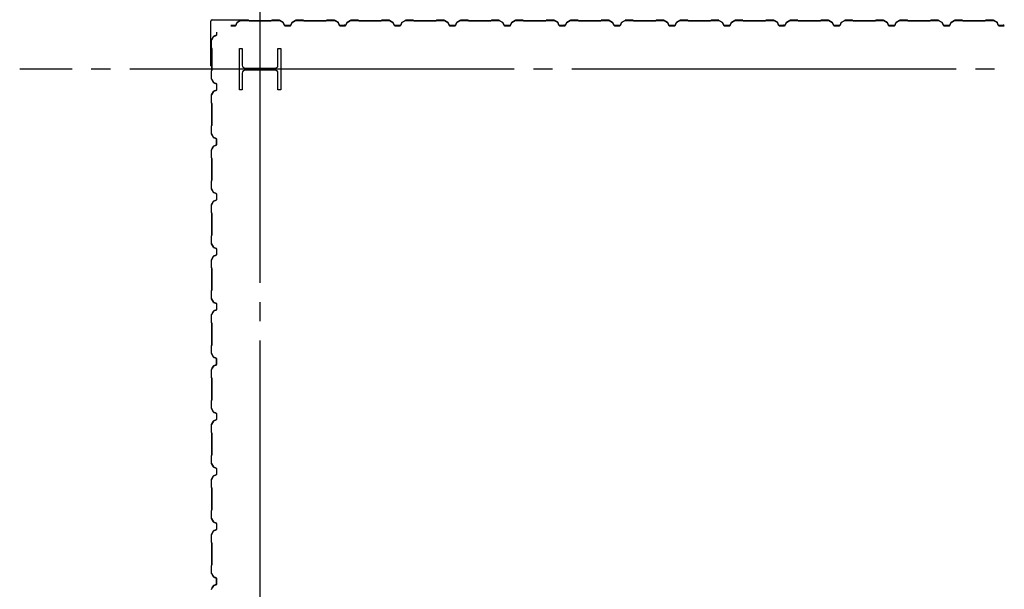
# Model space of a CAD drawing. Extents: x 2334 to 57578, y 901 to 40180.
# Drawn here: x 4936 to 8522, y 18731 to 20805 of the extents above; entities that cross this region are included whole.
import ezdxf

# ---------------------------------------------------------------- set-up
doc = ezdxf.new("R2010")
doc.units = 0
doc.header["$LTSCALE"] = 70
doc.header["$MEASUREMENT"] = 0
doc.linetypes.add('1PL-20', pattern=[23, 20, -1, 1, -1])
doc.layers.get('0').update_dxf_attribs({"linetype": 'CONTINUOUS'})
for name, color, linetype in [('CENTER', 6, '1PL-20'), ('COVER', 3, 'CONTINUOUS'), ('SIDING800', 3, 'CONTINUOUS')]:
    doc.layers.add(name, color=color, linetype=linetype)

msp = doc.modelspace()

# ---------------------------------------------------------------- linework, layer by layer
for p, q in [((5736.4, 20700.4), (5746.4, 20700.4)), ((5736.4, 20550.4), (5736.4, 20700.4)), ((5746.4, 20700.4), (5746.4, 20639.9)), ((5876.4, 20700.4), (5886.4, 20700.4)), ((5876.4, 20639.9), (5876.4, 20700.4)), ((5886.4, 20700.4), (5886.4, 20550.4)), ((5757.4, 20628.9), (5865.4, 20628.9)), ((5865.4, 20621.9), (5757.4, 20621.9)), ((5746.4, 20610.9), (5746.4, 20550.4)), ((5876.4, 20550.4), (5876.4, 20610.9)), ((5746.4, 20550.4), (5736.4, 20550.4)), ((5886.4, 20550.4), (5876.4, 20550.4))]:
    msp.add_line(p, q)
for centre, start, end in [((5757.4, 20639.9), 180, 270), ((5757.4, 20610.9), 90, 180), ((5865.4, 20639.9), 270, 0), ((5865.4, 20610.9), 0, 90)]:
    msp.add_arc(centre, 11, start, end)
at = {"layer": 'CENTER'}
for p, q in [((5811.4, 10187.4), (5811.4, 22200.4)), ((27666.4, 20625.4), (4935.7, 20625.4))]:
    msp.add_line(p, q, dxfattribs=at)
at = {"layer": 'COVER'}
for p, q in [((5631.4, 20638), (5631.4, 20799.8)), ((5632, 20638), (5632, 20799.8)), ((5637, 20804.8), (5768.8, 20804.8)), ((5761.4, 20804.2), (5761.4, 20804.8)), ((5768.8, 20804.2), (5761.4, 20804.2)), ((5632, 20645.4), (5632.6, 20645.4)), ((5632.6, 20645.4), (5632.6, 20638))]:
    msp.add_line(p, q, dxfattribs=at)
for centre, radius, start, end in [((5637, 20799.8), 5.6, 90, 180), ((5637, 20799.8), 5, 90, 180), ((5768.8, 20804.8), 0.6, 270.0001, 89.9999), ((5632, 20638), 0.6, 180.0001, 359.9999)]:
    msp.add_arc(centre, radius, start, end, dxfattribs=at)
at = {"layer": 'SIDING800'}
for p, q in [((5740.4, 20803.1), (5727.8, 20795.8)), ((5728, 20795.5), (5740.6, 20802.8)), ((5768.8, 20803.4), (5741.6, 20803.4)), ((5741.6, 20803), (5768.8, 20803)), ((5769.6, 20802.7), (5770.9, 20801.4)), ((5771.1, 20801.7), (5769.8, 20803)), ((5811.4, 20801.4), (5771.8, 20801.4)), ((5771.8, 20801), (5811.4, 20801)), ((5851, 20801.4), (5811.4, 20801.4)), ((5811.4, 20801), (5851, 20801)), ((5853, 20803), (5851.7, 20801.7)), ((5852, 20801.4), (5853.3, 20802.7)), ((5881.3, 20803.4), (5854, 20803.4)), ((5854, 20803), (5881.3, 20803)), ((5882.3, 20802.8), (5894.9, 20795.5)), ((5895.1, 20795.8), (5882.5, 20803.1)), ((5940.4, 20803.1), (5927.8, 20795.8)), ((5928, 20795.5), (5940.6, 20802.8)), ((5968.8, 20803.4), (5941.6, 20803.4)), ((5941.6, 20803), (5968.8, 20803)), ((5969.6, 20802.7), (5970.9, 20801.4)), ((5971.1, 20801.7), (5969.8, 20803)), ((6051, 20801.4), (5971.8, 20801.4)), ((5971.8, 20801), (6051, 20801)), ((6053, 20803), (6051.7, 20801.7)), ((6052, 20801.4), (6053.3, 20802.7)), ((6081.3, 20803.4), (6054, 20803.4)), ((6054, 20803), (6081.3, 20803)), ((6082.3, 20802.8), (6094.9, 20796)), ((6095.1, 20796.4), (6082.5, 20803.2)), ((6087.3, 20799.8), (6095.2, 20795.2)), ((6095.4, 20795.5), (6087.5, 20800.1)), ((6091.7, 20798.1), (6087.7, 20800.4)), ((6140.6, 20803.1), (6128, 20795.8)), ((6128.2, 20795.5), (6140.8, 20802.8)), ((6168.6, 20803.4), (6141.8, 20803.4)), ((6141.8, 20803), (6168.6, 20803)), ((6169.3, 20802.7), (6170.6, 20801.4)), ((6170.9, 20801.7), (6169.6, 20803)), ((6211.4, 20801.4), (6171.6, 20801.4)), ((6171.6, 20801), (6211.4, 20801)), ((6251, 20801.4), (6211.4, 20801.4)), ((6211.4, 20801), (6251, 20801)), ((6253, 20803), (6251.7, 20801.7)), ((6252, 20801.4), (6253.3, 20802.7)), ((6281.3, 20803.4), (6254, 20803.4)), ((6254, 20803), (6281.3, 20803)), ((6282.3, 20802.8), (6294.9, 20795.5)), ((6295.1, 20795.8), (6282.5, 20803.1)), ((6340.4, 20803.1), (6327.8, 20795.8)), ((6328, 20795.5), (6340.6, 20802.8)), ((6368.8, 20803.4), (6341.6, 20803.4)), ((6341.6, 20803), (6368.8, 20803)), ((6369.6, 20802.7), (6370.9, 20801.4)), ((6371.1, 20801.7), (6369.8, 20803)), ((6411.4, 20801.4), (6371.8, 20801.4)), ((6371.8, 20801), (6411.4, 20801)), ((6451, 20801.4), (6411.4, 20801.4)), ((6411.4, 20801), (6451, 20801)), ((6453, 20803), (6451.7, 20801.7)), ((6452, 20801.4), (6453.3, 20802.7)), ((6481.3, 20803.4), (6454, 20803.4)), ((6454, 20803), (6481.3, 20803)), ((6482.3, 20802.8), (6494.9, 20795.5)), ((6495.1, 20795.8), (6482.5, 20803.1)), ((6540.4, 20803.1), (6527.8, 20795.8)), ((6528, 20795.5), (6540.6, 20802.8)), ((6568.8, 20803.4), (6541.6, 20803.4)), ((6541.6, 20803), (6568.8, 20803)), ((6569.6, 20802.7), (6570.9, 20801.4)), ((6571.1, 20801.7), (6569.8, 20803)), ((6611.4, 20801.4), (6571.8, 20801.4)), ((6571.8, 20801), (6611.4, 20801)), ((6651, 20801.4), (6611.4, 20801.4)), ((6611.4, 20801), (6651, 20801)), ((6653, 20803), (6651.7, 20801.7)), ((6652, 20801.4), (6653.3, 20802.7)), ((6681.3, 20803.4), (6654, 20803.4)), ((6654, 20803), (6681.3, 20803)), ((6682.3, 20802.8), (6694.9, 20795.5)), ((6695.1, 20795.8), (6682.5, 20803.1)), ((6740.4, 20803.1), (6727.8, 20795.8)), ((6728, 20795.5), (6740.6, 20802.8)), ((6768.8, 20803.4), (6741.6, 20803.4)), ((6741.6, 20803), (6768.8, 20803)), ((6769.6, 20802.7), (6770.9, 20801.4)), ((6771.1, 20801.7), (6769.8, 20803)), ((6851, 20801.4), (6771.8, 20801.4)), ((6771.8, 20801), (6851, 20801)), ((6853, 20803), (6851.7, 20801.7)), ((6852, 20801.4), (6853.3, 20802.7)), ((6881.3, 20803.4), (6854, 20803.4)), ((6854, 20803), (6881.3, 20803)), ((6882.3, 20802.8), (6894.9, 20796)), ((6895.1, 20796.4), (6882.5, 20803.2)), ((6887.3, 20799.8), (6895.2, 20795.2)), ((6895.4, 20795.5), (6887.5, 20800.1)), ((6891.7, 20798.1), (6887.7, 20800.4)), ((6940.6, 20803.1), (6928, 20795.8)), ((6928.2, 20795.5), (6940.8, 20802.8)), ((6968.6, 20803.4), (6941.8, 20803.4)), ((6941.8, 20803), (6968.6, 20803)), ((6969.3, 20802.7), (6970.6, 20801.4)), ((6970.9, 20801.7), (6969.6, 20803)), ((7011.4, 20801.4), (6971.6, 20801.4)), ((6971.6, 20801), (7011.4, 20801)), ((7051, 20801.4), (7011.4, 20801.4)), ((7011.4, 20801), (7051, 20801)), ((7053, 20803), (7051.7, 20801.7)), ((7052, 20801.4), (7053.3, 20802.7)), ((7081.3, 20803.4), (7054, 20803.4)), ((7054, 20803), (7081.3, 20803)), ((7082.3, 20802.8), (7094.9, 20795.5)), ((7095.1, 20795.8), (7082.5, 20803.1)), ((7140.4, 20803.1), (7127.8, 20795.8)), ((7128, 20795.5), (7140.6, 20802.8)), ((7168.8, 20803.4), (7141.6, 20803.4)), ((7141.6, 20803), (7168.8, 20803)), ((7169.6, 20802.7), (7170.9, 20801.4)), ((7171.1, 20801.7), (7169.8, 20803)), ((7211.4, 20801.4), (7171.8, 20801.4)), ((7171.8, 20801), (7211.4, 20801)), ((7251, 20801.4), (7211.4, 20801.4)), ((7211.4, 20801), (7251, 20801)), ((7253, 20803), (7251.7, 20801.7)), ((7252, 20801.4), (7253.3, 20802.7)), ((7281.3, 20803.4), (7254, 20803.4)), ((7254, 20803), (7281.3, 20803)), ((7282.3, 20802.8), (7294.9, 20795.5)), ((7295.1, 20795.8), (7282.5, 20803.1)), ((7340.4, 20803.1), (7327.8, 20795.8)), ((7328, 20795.5), (7340.6, 20802.8)), ((7368.8, 20803.4), (7341.6, 20803.4)), ((7341.6, 20803), (7368.8, 20803)), ((7369.6, 20802.7), (7370.9, 20801.4)), ((7371.1, 20801.7), (7369.8, 20803)), ((7411.4, 20801.4), (7371.8, 20801.4)), ((7371.8, 20801), (7411.4, 20801)), ((7451, 20801.4), (7411.4, 20801.4)), ((7411.4, 20801), (7451, 20801)), ((7453, 20803), (7451.7, 20801.7)), ((7452, 20801.4), (7453.3, 20802.7)), ((7481.3, 20803.4), (7454, 20803.4)), ((7454, 20803), (7481.3, 20803)), ((7482.3, 20802.8), (7494.9, 20795.5)), ((7495.1, 20795.8), (7482.5, 20803.1)), ((7540.4, 20803.1), (7527.8, 20795.8)), ((7528, 20795.5), (7540.6, 20802.8)), ((7568.8, 20803.4), (7541.6, 20803.4)), ((7541.6, 20803), (7568.8, 20803)), ((7569.6, 20802.7), (7570.9, 20801.4)), ((7571.1, 20801.7), (7569.8, 20803)), ((7651, 20801.4), (7571.8, 20801.4)), ((7571.8, 20801), (7651, 20801)), ((7653, 20803), (7651.7, 20801.7)), ((7652, 20801.4), (7653.3, 20802.7)), ((7681.3, 20803.4), (7654, 20803.4)), ((7654, 20803), (7681.3, 20803)), ((7682.3, 20802.8), (7694.9, 20796)), ((7695.1, 20796.4), (7682.5, 20803.2)), ((7687.3, 20799.8), (7695.2, 20795.2)), ((7695.4, 20795.5), (7687.5, 20800.1)), ((7691.7, 20798.1), (7687.7, 20800.4)), ((7740.6, 20803.1), (7728, 20795.8)), ((7728.2, 20795.5), (7740.8, 20802.8)), ((7768.6, 20803.4), (7741.8, 20803.4)), ((7741.8, 20803), (7768.6, 20803)), ((7769.3, 20802.7), (7770.6, 20801.4)), ((7770.9, 20801.7), (7769.6, 20803)), ((7811.4, 20801.4), (7771.6, 20801.4)), ((7771.6, 20801), (7811.4, 20801)), ((7851, 20801.4), (7811.4, 20801.4)), ((7811.4, 20801), (7851, 20801)), ((7853, 20803), (7851.7, 20801.7)), ((7852, 20801.4), (7853.3, 20802.7)), ((7881.3, 20803.4), (7854, 20803.4)), ((7854, 20803), (7881.3, 20803)), ((7882.3, 20802.8), (7894.9, 20795.5)), ((7895.1, 20795.8), (7882.5, 20803.1)), ((7940.4, 20803.1), (7927.8, 20795.8)), ((7928, 20795.5), (7940.6, 20802.8)), ((7968.8, 20803.4), (7941.6, 20803.4)), ((7941.6, 20803), (7968.8, 20803)), ((7969.6, 20802.7), (7970.9, 20801.4)), ((7971.1, 20801.7), (7969.8, 20803)), ((8011.4, 20801.4), (7971.8, 20801.4)), ((7971.8, 20801), (8011.4, 20801)), ((8051, 20801.4), (8011.4, 20801.4)), ((8011.4, 20801), (8051, 20801)), ((8053, 20803), (8051.7, 20801.7)), ((8052, 20801.4), (8053.3, 20802.7)), ((8081.3, 20803.4), (8054, 20803.4)), ((8054, 20803), (8081.3, 20803)), ((8082.3, 20802.8), (8094.9, 20795.5)), ((8095.1, 20795.8), (8082.5, 20803.1)), ((8140.4, 20803.1), (8127.8, 20795.8)), ((8128, 20795.5), (8140.6, 20802.8)), ((8168.8, 20803.4), (8141.6, 20803.4)), ((8141.6, 20803), (8168.8, 20803)), ((8169.6, 20802.7), (8170.9, 20801.4)), ((8171.1, 20801.7), (8169.8, 20803)), ((8211.4, 20801.4), (8171.8, 20801.4)), ((8171.8, 20801), (8211.4, 20801)), ((8251, 20801.4), (8211.4, 20801.4)), ((8211.4, 20801), (8251, 20801)), ((8253, 20803), (8251.7, 20801.7)), ((8252, 20801.4), (8253.3, 20802.7)), ((8281.3, 20803.4), (8254, 20803.4)), ((8254, 20803), (8281.3, 20803)), ((8282.3, 20802.8), (8294.9, 20795.5)), ((8295.1, 20795.8), (8282.5, 20803.1)), ((8340.4, 20803.1), (8327.8, 20795.8)), ((8328, 20795.5), (8340.6, 20802.8)), ((8368.8, 20803.4), (8341.6, 20803.4)), ((8341.6, 20803), (8368.8, 20803)), ((8369.6, 20802.7), (8370.9, 20801.4)), ((8371.1, 20801.7), (8369.8, 20803)), ((8451, 20801.4), (8371.8, 20801.4)), ((8371.8, 20801), (8451, 20801)), ((8453, 20803), (8451.7, 20801.7)), ((8452, 20801.4), (8453.3, 20802.7)), ((8481.3, 20803.4), (8454, 20803.4)), ((8454, 20803), (8481.3, 20803)), ((8482.3, 20802.8), (8494.9, 20796)), ((8495.1, 20796.4), (8482.5, 20803.2)), ((8487.3, 20799.8), (8495.2, 20795.2)), ((8495.4, 20795.5), (8487.5, 20800.1)), ((8491.7, 20798.1), (8487.7, 20800.4)), ((5711.4, 20783.8), (5704.2, 20783.8)), ((5704.2, 20783.4), (5711.4, 20783.4)), ((5721.4, 20783.8), (5711.4, 20783.8)), ((5711.4, 20783.4), (5721.4, 20783.4)), ((5726.7, 20794.6), (5723.3, 20785.2)), ((5723.7, 20785), (5727.1, 20794.4)), ((5895.8, 20794.4), (5899.2, 20785)), ((5899.6, 20785.2), (5896.1, 20794.6)), ((5921.4, 20783.8), (5901.5, 20783.8)), ((5901.5, 20783.4), (5921.4, 20783.4)), ((5926.7, 20794.6), (5923.3, 20785.2)), ((5923.7, 20785), (5927.1, 20794.4)), ((6091.5, 20797.8), (6091.7, 20798.1)), ((6095.9, 20794.9), (6099.1, 20785.6)), ((6096.1, 20794.1), (6099.4, 20785)), ((6099.5, 20785.7), (6096.2, 20795)), ((6099.8, 20785.2), (6096.5, 20794.3)), ((6117, 20784.3), (6101.4, 20784.3)), ((6101.4, 20783.9), (6117.3, 20783.9)), ((6121.6, 20783.8), (6101.7, 20783.8)), ((6101.7, 20783.4), (6121.6, 20783.4)), ((6120.5, 20783.9), (6120.9, 20783.9)), ((6126.9, 20794.6), (6123.5, 20785.2)), ((6123.9, 20785), (6127.3, 20794.4)), ((6295.8, 20794.4), (6299.2, 20785)), ((6299.6, 20785.2), (6296.1, 20794.6)), ((6311.4, 20783.8), (6301.5, 20783.8)), ((6301.5, 20783.4), (6311.4, 20783.4)), ((6321.4, 20783.8), (6311.4, 20783.8)), ((6311.4, 20783.4), (6321.4, 20783.4)), ((6326.7, 20794.6), (6323.3, 20785.2)), ((6323.7, 20785), (6327.1, 20794.4)), ((6495.8, 20794.4), (6499.2, 20785)), ((6499.6, 20785.2), (6496.1, 20794.6)), ((6511.4, 20783.8), (6501.5, 20783.8)), ((6501.5, 20783.4), (6511.4, 20783.4)), ((6521.4, 20783.8), (6511.4, 20783.8)), ((6511.4, 20783.4), (6521.4, 20783.4)), ((6526.7, 20794.6), (6523.3, 20785.2)), ((6523.7, 20785), (6527.1, 20794.4)), ((6695.8, 20794.4), (6699.2, 20785)), ((6699.6, 20785.2), (6696.1, 20794.6)), ((6721.4, 20783.8), (6701.5, 20783.8)), ((6701.5, 20783.4), (6721.4, 20783.4)), ((6726.7, 20794.6), (6723.3, 20785.2)), ((6723.7, 20785), (6727.1, 20794.4)), ((6891.5, 20797.8), (6891.7, 20798.1)), ((6895.9, 20794.9), (6899.1, 20785.6)), ((6896.1, 20794.1), (6899.4, 20785)), ((6899.5, 20785.7), (6896.2, 20795)), ((6899.8, 20785.2), (6896.5, 20794.3)), ((6917, 20784.3), (6901.4, 20784.3)), ((6901.4, 20783.9), (6917.3, 20783.9)), ((6921.6, 20783.8), (6901.7, 20783.8)), ((6901.7, 20783.4), (6921.6, 20783.4)), ((6920.5, 20783.9), (6920.9, 20783.9)), ((6926.9, 20794.6), (6923.5, 20785.2)), ((6923.9, 20785), (6927.3, 20794.4)), ((7095.8, 20794.4), (7099.2, 20785)), ((7099.6, 20785.2), (7096.1, 20794.6)), ((7111.4, 20783.8), (7101.5, 20783.8)), ((7101.5, 20783.4), (7111.4, 20783.4)), ((7121.4, 20783.8), (7111.4, 20783.8)), ((7111.4, 20783.4), (7121.4, 20783.4)), ((7126.7, 20794.6), (7123.3, 20785.2)), ((7123.7, 20785), (7127.1, 20794.4)), ((7295.8, 20794.4), (7299.2, 20785)), ((7299.6, 20785.2), (7296.1, 20794.6)), ((7311.4, 20783.8), (7301.5, 20783.8)), ((7301.5, 20783.4), (7311.4, 20783.4)), ((7321.4, 20783.8), (7311.4, 20783.8)), ((7311.4, 20783.4), (7321.4, 20783.4)), ((7326.7, 20794.6), (7323.3, 20785.2)), ((7323.7, 20785), (7327.1, 20794.4)), ((7495.8, 20794.4), (7499.2, 20785)), ((7499.6, 20785.2), (7496.1, 20794.6)), ((7521.4, 20783.8), (7501.5, 20783.8)), ((7501.5, 20783.4), (7521.4, 20783.4)), ((7526.7, 20794.6), (7523.3, 20785.2)), ((7523.7, 20785), (7527.1, 20794.4)), ((7691.5, 20797.8), (7691.7, 20798.1)), ((7695.9, 20794.9), (7699.1, 20785.6)), ((7696.1, 20794.1), (7699.4, 20785)), ((7699.5, 20785.7), (7696.2, 20795)), ((7699.8, 20785.2), (7696.5, 20794.3)), ((7717, 20784.3), (7701.4, 20784.3)), ((7701.4, 20783.9), (7717.3, 20783.9)), ((7721.6, 20783.8), (7701.7, 20783.8)), ((7701.7, 20783.4), (7721.6, 20783.4)), ((7720.5, 20783.9), (7720.9, 20783.9)), ((7726.9, 20794.6), (7723.5, 20785.2)), ((7723.9, 20785), (7727.3, 20794.4)), ((7895.8, 20794.4), (7899.2, 20785)), ((7899.6, 20785.2), (7896.1, 20794.6)), ((7911.4, 20783.8), (7901.5, 20783.8)), ((7901.5, 20783.4), (7911.4, 20783.4)), ((7921.4, 20783.8), (7911.4, 20783.8)), ((7911.4, 20783.4), (7921.4, 20783.4)), ((7926.7, 20794.6), (7923.3, 20785.2)), ((7923.7, 20785), (7927.1, 20794.4)), ((8095.8, 20794.4), (8099.2, 20785)), ((8099.6, 20785.2), (8096.1, 20794.6)), ((8111.4, 20783.8), (8101.5, 20783.8)), ((8101.5, 20783.4), (8111.4, 20783.4)), ((8121.4, 20783.8), (8111.4, 20783.8)), ((8111.4, 20783.4), (8121.4, 20783.4)), ((8126.7, 20794.6), (8123.3, 20785.2)), ((8123.7, 20785), (8127.1, 20794.4)), ((8295.8, 20794.4), (8299.2, 20785)), ((8299.6, 20785.2), (8296.1, 20794.6)), ((8321.4, 20783.8), (8301.5, 20783.8)), ((8301.5, 20783.4), (8321.4, 20783.4)), ((8326.7, 20794.6), (8323.3, 20785.2)), ((8323.7, 20785), (8327.1, 20794.4)), ((8491.5, 20797.8), (8491.7, 20798.1)), ((8495.9, 20794.9), (8499.1, 20785.6)), ((8496.1, 20794.1), (8499.4, 20785)), ((8499.5, 20785.7), (8496.2, 20795)), ((8499.8, 20785.2), (8496.5, 20794.3)), ((8517, 20784.3), (8501.4, 20784.3)), ((8501.4, 20783.9), (8517.3, 20783.9)), ((8521.6, 20783.8), (8501.7, 20783.8)), ((8501.7, 20783.4), (8521.6, 20783.4)), ((8520.5, 20783.9), (8520.9, 20783.9)), ((5633.4, 20730.3), (5633.4, 20703)), ((5641, 20744.1), (5633.7, 20731.5)), ((5633.8, 20703), (5633.8, 20730.3)), ((5634.1, 20731.3), (5641.4, 20743.9)), ((5651.7, 20748.6), (5642.3, 20745.2)), ((5642.4, 20744.8), (5651.8, 20748.2)), ((5653, 20760.6), (5653, 20760.4)), ((5653, 20760.4), (5653, 20750.5)), ((5653.4, 20760.4), (5653.4, 20760.6)), ((5653.4, 20750.5), (5653.4, 20760.4)), ((5633.8, 20702), (5635.1, 20700.7)), ((5635.4, 20701), (5634.1, 20702.3)), ((5635.4, 20700), (5635.4, 20660.4)), ((5635.8, 20660.4), (5635.8, 20700)), ((5635.4, 20660.4), (5635.4, 20620.9)), ((5635.8, 20620.9), (5635.8, 20660.4)), ((5635.1, 20620.1), (5633.8, 20618.8)), ((5634.1, 20618.6), (5635.4, 20619.9)), ((5633.4, 20617.9), (5633.4, 20590.6)), ((5633.7, 20589.4), (5641, 20576.8)), ((5633.8, 20590.6), (5633.8, 20617.9)), ((5641.4, 20577), (5634.1, 20589.6)), ((5642.3, 20575.7), (5651.7, 20572.3)), ((5651.7, 20548.6), (5642.3, 20545.2)), ((5651.8, 20572.7), (5642.4, 20576.1)), ((5642.4, 20544.8), (5651.8, 20548.2)), ((5653, 20570.4), (5653, 20560.4)), ((5653, 20560.4), (5653, 20550.5)), ((5653.4, 20560.4), (5653.4, 20570.4)), ((5653.4, 20550.5), (5653.4, 20560.4)), ((5633.4, 20530.3), (5633.4, 20503)), ((5641, 20544.1), (5633.7, 20531.5)), ((5633.8, 20503), (5633.8, 20530.3)), ((5634.1, 20531.3), (5641.4, 20543.9)), ((5633.8, 20502), (5635.1, 20500.7)), ((5635.4, 20501), (5634.1, 20502.3)), ((5635.4, 20500), (5635.4, 20460.4)), ((5635.8, 20460.4), (5635.8, 20500)), ((5635.4, 20460.4), (5635.4, 20420.6)), ((5635.8, 20420.6), (5635.8, 20460.4)), ((5633.4, 20417.6), (5633.4, 20390.8)), ((5635.1, 20419.9), (5633.8, 20418.6)), ((5633.8, 20390.8), (5633.8, 20417.6)), ((5634.1, 20418.4), (5635.4, 20419.7)), ((5633.7, 20389.6), (5641, 20377)), ((5641.4, 20377.2), (5634.1, 20389.8)), ((5642.3, 20375.9), (5651.7, 20372.5)), ((5651.8, 20372.9), (5642.4, 20376.3)), ((5652.9, 20369.5), (5652.9, 20369.9)), ((5653, 20370.6), (5653, 20350.7)), ((5653.4, 20350.7), (5653.4, 20370.6)), ((5640.5, 20344.1), (5633.7, 20331.5)), ((5634.1, 20331.3), (5640.8, 20343.9)), ((5638.7, 20340.7), (5636.4, 20336.7)), ((5641.3, 20344.4), (5636.8, 20336.5)), ((5637.1, 20336.3), (5641.7, 20344.2)), ((5639.1, 20340.5), (5638.7, 20340.7)), ((5651.2, 20348.5), (5641.8, 20345.2)), ((5641.9, 20344.9), (5651.3, 20348.1)), ((5651.7, 20348.8), (5642.6, 20345.5)), ((5642.7, 20345.1), (5651.8, 20348.4)), ((5652.5, 20366), (5652.5, 20350.4)), ((5652.9, 20350.4), (5652.9, 20366.3)), ((5633.4, 20330.3), (5633.4, 20303)), ((5633.8, 20303), (5633.8, 20330.3)), ((5633.8, 20302), (5635.1, 20300.7)), ((5635.4, 20301), (5634.1, 20302.3)), ((5635.4, 20300), (5635.4, 20220.9)), ((5635.8, 20220.9), (5635.8, 20300)), ((5633.4, 20217.9), (5633.4, 20190.6)), ((5633.7, 20189.4), (5641, 20176.8)), ((5635.1, 20220.1), (5633.8, 20218.8)), ((5633.8, 20190.6), (5633.8, 20217.9)), ((5634.1, 20218.6), (5635.4, 20219.9)), ((5641.4, 20177), (5634.1, 20189.6)), ((5642.3, 20175.7), (5651.7, 20172.3)), ((5651.8, 20172.7), (5642.4, 20176.1)), ((5653, 20170.4), (5653, 20150.5)), ((5653.4, 20150.5), (5653.4, 20170.4)), ((5633.4, 20130.3), (5633.4, 20103)), ((5641, 20144.1), (5633.7, 20131.5)), ((5633.8, 20103), (5633.8, 20130.3)), ((5634.1, 20131.3), (5641.4, 20143.9)), ((5651.7, 20148.6), (5642.3, 20145.2)), ((5642.4, 20144.8), (5651.8, 20148.2)), ((5633.8, 20102), (5635.1, 20100.7)), ((5635.4, 20101), (5634.1, 20102.3)), ((5635.4, 20100), (5635.4, 20060.4)), ((5635.8, 20060.4), (5635.8, 20100)), ((5635.4, 20060.4), (5635.4, 20020.9)), ((5635.8, 20020.9), (5635.8, 20060.4)), ((5633.4, 20017.9), (5633.4, 19990.6)), ((5635.1, 20020.1), (5633.8, 20018.8)), ((5633.8, 19990.6), (5633.8, 20017.9)), ((5634.1, 20018.6), (5635.4, 20019.9)), ((5633.7, 19989.4), (5641, 19976.8)), ((5641.4, 19977), (5634.1, 19989.6)), ((5642.3, 19975.7), (5651.7, 19972.3)), ((5651.8, 19972.7), (5642.4, 19976.1)), ((5641, 19944.1), (5633.7, 19931.5)), ((5634.1, 19931.3), (5641.4, 19943.9)), ((5651.7, 19948.6), (5642.3, 19945.2)), ((5642.4, 19944.8), (5651.8, 19948.2)), ((5653, 19970.4), (5653, 19960.4)), ((5653, 19960.4), (5653, 19950.5)), ((5653.4, 19960.4), (5653.4, 19970.4)), ((5653.4, 19950.5), (5653.4, 19960.4)), ((5633.4, 19930.3), (5633.4, 19903)), ((5633.8, 19903), (5633.8, 19930.3)), ((5633.8, 19902), (5635.1, 19900.7)), ((5635.4, 19901), (5634.1, 19902.3)), ((5635.4, 19900), (5635.4, 19860.4)), ((5635.8, 19860.4), (5635.8, 19900)), ((5635.4, 19860.4), (5635.4, 19820.9)), ((5635.8, 19820.9), (5635.8, 19860.4)), ((5633.4, 19817.9), (5633.4, 19790.6)), ((5635.1, 19820.1), (5633.8, 19818.8)), ((5633.8, 19790.6), (5633.8, 19817.9)), ((5634.1, 19818.6), (5635.4, 19819.9)), ((5633.7, 19789.4), (5641, 19776.8)), ((5641.4, 19777), (5634.1, 19789.6)), ((5642.3, 19775.7), (5651.7, 19772.3)), ((5651.8, 19772.7), (5642.4, 19776.1)), ((5653, 19770.4), (5653, 19760.4)), ((5653, 19760.4), (5653, 19750.5)), ((5653.4, 19760.4), (5653.4, 19770.4)), ((5653.4, 19750.5), (5653.4, 19760.4)), ((5633.4, 19730.3), (5633.4, 19703)), ((5641, 19744.1), (5633.7, 19731.5)), ((5633.8, 19703), (5633.8, 19730.3)), ((5634.1, 19731.3), (5641.4, 19743.9)), ((5651.7, 19748.6), (5642.3, 19745.2)), ((5642.4, 19744.8), (5651.8, 19748.2)), ((5633.8, 19702), (5635.1, 19700.7)), ((5635.4, 19701), (5634.1, 19702.3)), ((5635.4, 19700), (5635.4, 19660.4)), ((5635.8, 19660.4), (5635.8, 19700)), ((5635.4, 19660.4), (5635.4, 19620.6)), ((5635.8, 19620.6), (5635.8, 19660.4)), ((5633.4, 19617.6), (5633.4, 19590.8)), ((5635.1, 19619.9), (5633.8, 19618.6)), ((5633.8, 19590.8), (5633.8, 19617.6)), ((5634.1, 19618.4), (5635.4, 19619.7)), ((5633.7, 19589.6), (5641, 19577)), ((5641.4, 19577.2), (5634.1, 19589.8)), ((5640.5, 19544.1), (5633.7, 19531.5)), ((5634.1, 19531.3), (5640.8, 19543.9)), ((5641.3, 19544.4), (5636.8, 19536.5)), ((5637.1, 19536.3), (5641.7, 19544.2)), ((5651.2, 19548.5), (5641.8, 19545.2)), ((5641.9, 19544.9), (5651.3, 19548.1)), ((5642.3, 19575.9), (5651.7, 19572.5)), ((5651.8, 19572.9), (5642.4, 19576.3)), ((5651.7, 19548.8), (5642.6, 19545.5)), ((5642.7, 19545.1), (5651.8, 19548.4)), ((5652.5, 19566), (5652.5, 19550.4)), ((5652.9, 19569.5), (5652.9, 19569.9)), ((5652.9, 19550.4), (5652.9, 19566.3)), ((5653, 19570.6), (5653, 19550.7)), ((5653.4, 19550.7), (5653.4, 19570.6)), ((5633.4, 19530.3), (5633.4, 19503)), ((5633.8, 19503), (5633.8, 19530.3)), ((5638.7, 19540.7), (5636.4, 19536.7)), ((5639.1, 19540.5), (5638.7, 19540.7)), ((5633.8, 19502), (5635.1, 19500.7)), ((5635.4, 19501), (5634.1, 19502.3)), ((5635.4, 19500), (5635.4, 19420.9)), ((5635.8, 19420.9), (5635.8, 19500)), ((5633.4, 19417.9), (5633.4, 19390.6)), ((5635.1, 19420.1), (5633.8, 19418.8)), ((5633.8, 19390.6), (5633.8, 19417.9)), ((5634.1, 19418.6), (5635.4, 19419.9)), ((5633.7, 19389.4), (5641, 19376.8)), ((5641.4, 19377), (5634.1, 19389.6)), ((5642.3, 19375.7), (5651.7, 19372.3)), ((5651.8, 19372.7), (5642.4, 19376.1)), ((5653, 19370.4), (5653, 19350.5)), ((5653.4, 19350.5), (5653.4, 19370.4)), ((5633.4, 19330.3), (5633.4, 19303)), ((5641, 19344.1), (5633.7, 19331.5)), ((5633.8, 19303), (5633.8, 19330.3)), ((5634.1, 19331.3), (5641.4, 19343.9)), ((5651.7, 19348.6), (5642.3, 19345.2)), ((5642.4, 19344.8), (5651.8, 19348.2)), ((5633.8, 19302), (5635.1, 19300.7)), ((5635.4, 19301), (5634.1, 19302.3)), ((5635.4, 19300), (5635.4, 19260.4)), ((5635.8, 19260.4), (5635.8, 19300)), ((5635.4, 19260.4), (5635.4, 19220.9)), ((5635.8, 19220.9), (5635.8, 19260.4)), ((5633.4, 19217.9), (5633.4, 19190.6)), ((5633.7, 19189.4), (5641, 19176.8)), ((5635.1, 19220.1), (5633.8, 19218.8)), ((5633.8, 19190.6), (5633.8, 19217.9)), ((5634.1, 19218.6), (5635.4, 19219.9)), ((5641.4, 19177), (5634.1, 19189.6)), ((5642.3, 19175.7), (5651.7, 19172.3)), ((5651.8, 19172.7), (5642.4, 19176.1)), ((5653, 19170.4), (5653, 19160.4)), ((5653, 19160.4), (5653, 19150.5)), ((5653.4, 19160.4), (5653.4, 19170.4)), ((5653.4, 19150.5), (5653.4, 19160.4)), ((5633.4, 19130.3), (5633.4, 19103)), ((5641, 19144.1), (5633.7, 19131.5)), ((5633.8, 19103), (5633.8, 19130.3)), ((5634.1, 19131.3), (5641.4, 19143.9)), ((5651.7, 19148.6), (5642.3, 19145.2)), ((5642.4, 19144.8), (5651.8, 19148.2)), ((5633.8, 19102), (5635.1, 19100.7)), ((5635.4, 19101), (5634.1, 19102.3)), ((5635.4, 19100), (5635.4, 19060.4)), ((5635.8, 19060.4), (5635.8, 19100)), ((5635.4, 19060.4), (5635.4, 19020.9)), ((5635.8, 19020.9), (5635.8, 19060.4)), ((5633.4, 19017.9), (5633.4, 18990.6)), ((5635.1, 19020.1), (5633.8, 19018.8)), ((5633.8, 18990.6), (5633.8, 19017.9)), ((5634.1, 19018.6), (5635.4, 19019.9)), ((5633.7, 18989.4), (5641, 18976.8)), ((5641.4, 18977), (5634.1, 18989.6)), ((5642.3, 18975.7), (5651.7, 18972.3)), ((5651.8, 18972.7), (5642.4, 18976.1)), ((5653, 18970.4), (5653, 18960.4)), ((5653.4, 18960.4), (5653.4, 18970.4)), ((5641, 18944.1), (5633.7, 18931.5)), ((5634.1, 18931.3), (5641.4, 18943.9)), ((5651.7, 18948.6), (5642.3, 18945.2)), ((5642.4, 18944.8), (5651.8, 18948.2)), ((5653, 18960.4), (5653, 18950.5)), ((5653.4, 18950.5), (5653.4, 18960.4)), ((5633.4, 18930.3), (5633.4, 18903)), ((5633.8, 18903), (5633.8, 18930.3)), ((5633.8, 18902), (5635.1, 18900.7)), ((5635.4, 18901), (5634.1, 18902.3)), ((5635.4, 18900), (5635.4, 18860.4)), ((5635.8, 18860.4), (5635.8, 18900)), ((5635.4, 18860.4), (5635.4, 18820.6)), ((5635.8, 18820.6), (5635.8, 18860.4)), ((5633.4, 18817.6), (5633.4, 18790.8)), ((5635.1, 18819.9), (5633.8, 18818.6)), ((5633.8, 18790.8), (5633.8, 18817.6)), ((5634.1, 18818.4), (5635.4, 18819.7)), ((5633.7, 18789.6), (5641, 18777)), ((5641.4, 18777.2), (5634.1, 18789.8)), ((5642.3, 18775.9), (5651.7, 18772.5)), ((5651.8, 18772.9), (5642.4, 18776.3)), ((5652.5, 18766), (5652.5, 18750.4)), ((5652.9, 18769.5), (5652.9, 18769.9)), ((5652.9, 18750.4), (5652.9, 18766.3)), ((5653, 18770.6), (5653, 18750.7)), ((5653.4, 18750.7), (5653.4, 18770.6)), ((5640.5, 18744.1), (5633.7, 18731.5)), ((5634.1, 18731.3), (5640.8, 18743.9)), ((5638.7, 18740.7), (5636.4, 18736.7)), ((5641.3, 18744.4), (5636.8, 18736.5)), ((5637.1, 18736.3), (5641.7, 18744.2)), ((5639.1, 18740.5), (5638.7, 18740.7)), ((5651.2, 18748.5), (5641.8, 18745.2)), ((5641.9, 18744.9), (5651.3, 18748.1)), ((5651.7, 18748.8), (5642.6, 18745.5)), ((5642.7, 18745.1), (5651.8, 18748.4))]:
    msp.add_line(p, q, dxfattribs=at)
for centre, radius, start, end in [((5741.6, 20801), 2.4, 90, 120), ((5741.6, 20801), 2, 90, 120), ((5768.8, 20802), 1.4, 45, 90), ((5768.8, 20802), 1, 45, 90), ((5771.8, 20802.4), 1.4, 225, 270), ((5771.8, 20802.4), 1, 225, 270), ((5851, 20802.4), 1, 270, 315), ((5851, 20802.4), 1.4, 270, 315), ((5854, 20802), 1.4, 90, 135), ((5854, 20802), 1, 90, 135), ((5881.3, 20801), 2.4, 60, 90), ((5881.3, 20801), 2, 60, 90), ((5941.6, 20801), 2.4, 90, 120), ((5941.6, 20801), 2, 90, 120), ((5968.8, 20802), 1.4, 45, 90), ((5968.8, 20802), 1, 45, 90), ((5971.8, 20802.4), 1.4, 225, 270), ((5971.8, 20802.4), 1, 225, 270), ((6051, 20802.4), 1, 270, 315), ((6051, 20802.4), 1.4, 270, 315), ((6054, 20802), 1.4, 90, 135), ((6054, 20802), 1, 90, 135), ((6081.3, 20801), 2.4, 61.8214, 90), ((6081.3, 20801), 2, 61.8214, 90), ((6087.5, 20800.1), 0.4, 60, 240), ((6141.8, 20801), 2.4, 90, 120), ((6141.8, 20801), 2, 90, 120), ((6168.6, 20802), 1.4, 45, 90), ((6168.6, 20802), 1, 45, 90), ((6171.6, 20802.4), 1.4, 225, 270), ((6171.6, 20802.4), 1, 225, 270), ((6251, 20802.4), 1, 270, 315), ((6251, 20802.4), 1.4, 270, 315), ((6254, 20802), 1.4, 90, 135), ((6254, 20802), 1, 90, 135), ((6281.3, 20801), 2.4, 60, 90), ((6281.3, 20801), 2, 60, 90), ((6341.6, 20801), 2.4, 90, 120), ((6341.6, 20801), 2, 90, 120), ((6368.8, 20802), 1.4, 45, 90), ((6368.8, 20802), 1, 45, 90), ((6371.8, 20802.4), 1.4, 225, 270), ((6371.8, 20802.4), 1, 225, 270), ((6451, 20802.4), 1, 270, 315), ((6451, 20802.4), 1.4, 270, 315), ((6454, 20802), 1.4, 90, 135), ((6454, 20802), 1, 90, 135), ((6481.3, 20801), 2.4, 60, 90), ((6481.3, 20801), 2, 60, 90), ((6541.6, 20801), 2.4, 90, 120), ((6541.6, 20801), 2, 90, 120), ((6568.8, 20802), 1.4, 45, 90), ((6568.8, 20802), 1, 45, 90), ((6571.8, 20802.4), 1.4, 225, 270), ((6571.8, 20802.4), 1, 225, 270), ((6651, 20802.4), 1, 270, 315), ((6651, 20802.4), 1.4, 270, 315), ((6654, 20802), 1.4, 90, 135), ((6654, 20802), 1, 90, 135), ((6681.3, 20801), 2.4, 60, 90), ((6681.3, 20801), 2, 60, 90), ((6741.6, 20801), 2.4, 90, 120), ((6741.6, 20801), 2, 90, 120), ((6768.8, 20802), 1.4, 45, 90), ((6768.8, 20802), 1, 45, 90), ((6771.8, 20802.4), 1.4, 225, 270), ((6771.8, 20802.4), 1, 225, 270), ((6851, 20802.4), 1, 270, 315), ((6851, 20802.4), 1.4, 270, 315), ((6854, 20802), 1.4, 90, 135), ((6854, 20802), 1, 90, 135), ((6881.3, 20801), 2.4, 61.8214, 90), ((6881.3, 20801), 2, 61.8214, 90), ((6887.5, 20800.1), 0.4, 60, 240), ((6941.8, 20801), 2.4, 90, 120), ((6941.8, 20801), 2, 90, 120), ((6968.6, 20802), 1.4, 45, 90), ((6968.6, 20802), 1, 45, 90), ((6971.6, 20802.4), 1.4, 225, 270), ((6971.6, 20802.4), 1, 225, 270), ((7051, 20802.4), 1, 270, 315), ((7051, 20802.4), 1.4, 270, 315), ((7054, 20802), 1.4, 90, 135), ((7054, 20802), 1, 90, 135), ((7081.3, 20801), 2.4, 60, 90), ((7081.3, 20801), 2, 60, 90), ((7141.6, 20801), 2.4, 90, 120), ((7141.6, 20801), 2, 90, 120), ((7168.8, 20802), 1.4, 45, 90), ((7168.8, 20802), 1, 45, 90), ((7171.8, 20802.4), 1.4, 225, 270), ((7171.8, 20802.4), 1, 225, 270), ((7251, 20802.4), 1, 270, 315), ((7251, 20802.4), 1.4, 270, 315), ((7254, 20802), 1.4, 90, 135), ((7254, 20802), 1, 90, 135), ((7281.3, 20801), 2.4, 60, 90), ((7281.3, 20801), 2, 60, 90), ((7341.6, 20801), 2.4, 90, 120), ((7341.6, 20801), 2, 90, 120), ((7368.8, 20802), 1.4, 45, 90), ((7368.8, 20802), 1, 45, 90), ((7371.8, 20802.4), 1.4, 225, 270), ((7371.8, 20802.4), 1, 225, 270), ((7451, 20802.4), 1, 270, 315), ((7451, 20802.4), 1.4, 270, 315), ((7454, 20802), 1.4, 90, 135), ((7454, 20802), 1, 90, 135), ((7481.3, 20801), 2.4, 60, 90), ((7481.3, 20801), 2, 60, 90), ((7541.6, 20801), 2.4, 90, 120), ((7541.6, 20801), 2, 90, 120), ((7568.8, 20802), 1.4, 45, 90), ((7568.8, 20802), 1, 45, 90), ((7571.8, 20802.4), 1.4, 225, 270), ((7571.8, 20802.4), 1, 225, 270), ((7651, 20802.4), 1, 270, 315), ((7651, 20802.4), 1.4, 270, 315), ((7654, 20802), 1.4, 90, 135), ((7654, 20802), 1, 90, 135), ((7681.3, 20801), 2.4, 61.8214, 90), ((7681.3, 20801), 2, 61.8214, 90), ((7687.5, 20800.1), 0.4, 60, 240), ((7741.8, 20801), 2.4, 90, 120), ((7741.8, 20801), 2, 90, 120), ((7768.6, 20802), 1.4, 45, 90), ((7768.6, 20802), 1, 45, 90), ((7771.6, 20802.4), 1.4, 225, 270), ((7771.6, 20802.4), 1, 225, 270), ((7851, 20802.4), 1, 270, 315), ((7851, 20802.4), 1.4, 270, 315), ((7854, 20802), 1.4, 90, 135), ((7854, 20802), 1, 90, 135), ((7881.3, 20801), 2.4, 60, 90), ((7881.3, 20801), 2, 60, 90), ((7941.6, 20801), 2.4, 90, 120), ((7941.6, 20801), 2, 90, 120), ((7968.8, 20802), 1.4, 45, 90), ((7968.8, 20802), 1, 45, 90), ((7971.8, 20802.4), 1.4, 225, 270), ((7971.8, 20802.4), 1, 225, 270), ((8051, 20802.4), 1, 270, 315), ((8051, 20802.4), 1.4, 270, 315), ((8054, 20802), 1.4, 90, 135), ((8054, 20802), 1, 90, 135), ((8081.3, 20801), 2.4, 60, 90), ((8081.3, 20801), 2, 60, 90), ((8141.6, 20801), 2.4, 90, 120), ((8141.6, 20801), 2, 90, 120), ((8168.8, 20802), 1.4, 45, 90), ((8168.8, 20802), 1, 45, 90), ((8171.8, 20802.4), 1.4, 225, 270), ((8171.8, 20802.4), 1, 225, 270), ((8251, 20802.4), 1, 270, 315), ((8251, 20802.4), 1.4, 270, 315), ((8254, 20802), 1.4, 90, 135), ((8254, 20802), 1, 90, 135), ((8281.3, 20801), 2.4, 60, 90), ((8281.3, 20801), 2, 60, 90), ((8341.6, 20801), 2.4, 90, 120), ((8341.6, 20801), 2, 90, 120), ((8368.8, 20802), 1.4, 45, 90), ((8368.8, 20802), 1, 45, 90), ((8371.8, 20802.4), 1.4, 225, 270), ((8371.8, 20802.4), 1, 225, 270), ((8451, 20802.4), 1, 270, 315), ((8451, 20802.4), 1.4, 270, 315), ((8454, 20802), 1.4, 90, 135), ((8454, 20802), 1, 90, 135), ((8481.3, 20801), 2.4, 61.8214, 90), ((8481.3, 20801), 2, 61.8214, 90), ((8487.5, 20800.1), 0.4, 60, 240), ((5721.4, 20785.8), 2, 270, 340), ((5721.4, 20785.8), 2.4, 270, 340), ((5729, 20793.8), 2.4, 120, 160), ((5729, 20793.8), 2, 120, 160), ((5893.9, 20793.8), 2, 20, 60), ((5893.9, 20793.8), 2.4, 20, 60), ((5901.5, 20785.8), 2.4, 200, 270), ((5901.5, 20785.8), 2, 200, 270), ((5921.4, 20785.8), 2, 270, 340), ((5921.4, 20785.8), 2.4, 270, 340), ((5929, 20793.8), 2.4, 120, 160), ((5929, 20793.8), 2, 120, 160), ((6094, 20794.3), 2, 19.0256, 61.8214), ((6094, 20794.3), 2.4, 19.0256, 61.8214), ((6094.2, 20793.4), 2, 20, 60), ((6094.2, 20793.4), 2.4, 20, 60), ((6101.4, 20786.3), 2.4, 199.0256, 270), ((6101.7, 20785.8), 2.4, 200, 270), ((6101.4, 20786.3), 2, 199.0256, 270), ((6101.7, 20785.8), 2, 200, 270), ((6118.9, 20783.9), 2, 0, 168.463), ((6118.9, 20783.9), 1.6, 0, 180), ((6121.6, 20785.8), 2, 270, 340), ((6121.6, 20785.8), 2.4, 270, 340), ((6129.2, 20793.8), 2.4, 120, 160), ((6129.2, 20793.8), 2, 120, 160), ((6293.9, 20793.8), 2, 20, 60), ((6293.9, 20793.8), 2.4, 20, 60), ((6301.5, 20785.8), 2.4, 200, 270), ((6301.5, 20785.8), 2, 200, 270), ((6321.4, 20785.8), 2, 270, 340), ((6321.4, 20785.8), 2.4, 270, 340), ((6329, 20793.8), 2.4, 120, 160), ((6329, 20793.8), 2, 120, 160), ((6493.9, 20793.8), 2, 20, 60), ((6493.9, 20793.8), 2.4, 20, 60), ((6501.5, 20785.8), 2.4, 200, 270), ((6501.5, 20785.8), 2, 200, 270), ((6521.4, 20785.8), 2, 270, 340), ((6521.4, 20785.8), 2.4, 270, 340), ((6529, 20793.8), 2.4, 120, 160), ((6529, 20793.8), 2, 120, 160), ((6693.9, 20793.8), 2, 20, 60), ((6693.9, 20793.8), 2.4, 20, 60), ((6701.5, 20785.8), 2.4, 200, 270), ((6701.5, 20785.8), 2, 200, 270), ((6721.4, 20785.8), 2, 270, 340), ((6721.4, 20785.8), 2.4, 270, 340), ((6729, 20793.8), 2.4, 120, 160), ((6729, 20793.8), 2, 120, 160), ((6894, 20794.3), 2, 19.0256, 61.8214), ((6894, 20794.3), 2.4, 19.0256, 61.8214), ((6894.2, 20793.4), 2, 20, 60), ((6894.2, 20793.4), 2.4, 20, 60), ((6901.4, 20786.3), 2.4, 199.0256, 270), ((6901.7, 20785.8), 2.4, 200, 270), ((6901.4, 20786.3), 2, 199.0256, 270), ((6901.7, 20785.8), 2, 200, 270), ((6918.9, 20783.9), 2, 0, 168.463), ((6918.9, 20783.9), 1.6, 0, 180), ((6921.6, 20785.8), 2, 270, 340), ((6921.6, 20785.8), 2.4, 270, 340), ((6929.2, 20793.8), 2.4, 120, 160), ((6929.2, 20793.8), 2, 120, 160), ((7093.9, 20793.8), 2, 20, 60), ((7093.9, 20793.8), 2.4, 20, 60), ((7101.5, 20785.8), 2.4, 200, 270), ((7101.5, 20785.8), 2, 200, 270), ((7121.4, 20785.8), 2, 270, 340), ((7121.4, 20785.8), 2.4, 270, 340), ((7129, 20793.8), 2.4, 120, 160), ((7129, 20793.8), 2, 120, 160), ((7293.9, 20793.8), 2, 20, 60), ((7293.9, 20793.8), 2.4, 20, 60), ((7301.5, 20785.8), 2.4, 200, 270), ((7301.5, 20785.8), 2, 200, 270), ((7321.4, 20785.8), 2, 270, 340), ((7321.4, 20785.8), 2.4, 270, 340), ((7329, 20793.8), 2.4, 120, 160), ((7329, 20793.8), 2, 120, 160), ((7493.9, 20793.8), 2, 20, 60), ((7493.9, 20793.8), 2.4, 20, 60), ((7501.5, 20785.8), 2.4, 200, 270), ((7501.5, 20785.8), 2, 200, 270), ((7521.4, 20785.8), 2, 270, 340), ((7521.4, 20785.8), 2.4, 270, 340), ((7529, 20793.8), 2.4, 120, 160), ((7529, 20793.8), 2, 120, 160), ((7694, 20794.3), 2, 19.0256, 61.8214), ((7694, 20794.3), 2.4, 19.0256, 61.8214), ((7694.2, 20793.4), 2, 20, 60), ((7694.2, 20793.4), 2.4, 20, 60), ((7701.4, 20786.3), 2.4, 199.0256, 270), ((7701.7, 20785.8), 2.4, 200, 270), ((7701.4, 20786.3), 2, 199.0256, 270), ((7701.7, 20785.8), 2, 200, 270), ((7718.9, 20783.9), 2, 0, 168.463), ((7718.9, 20783.9), 1.6, 0, 180), ((7721.6, 20785.8), 2, 270, 340), ((7721.6, 20785.8), 2.4, 270, 340), ((7729.2, 20793.8), 2.4, 120, 160), ((7729.2, 20793.8), 2, 120, 160), ((7893.9, 20793.8), 2, 20, 60), ((7893.9, 20793.8), 2.4, 20, 60), ((7901.5, 20785.8), 2.4, 200, 270), ((7901.5, 20785.8), 2, 200, 270), ((7921.4, 20785.8), 2, 270, 340), ((7921.4, 20785.8), 2.4, 270, 340), ((7929, 20793.8), 2.4, 120, 160), ((7929, 20793.8), 2, 120, 160), ((8093.9, 20793.8), 2, 20, 60), ((8093.9, 20793.8), 2.4, 20, 60), ((8101.5, 20785.8), 2.4, 200, 270), ((8101.5, 20785.8), 2, 200, 270), ((8121.4, 20785.8), 2, 270, 340), ((8121.4, 20785.8), 2.4, 270, 340), ((8129, 20793.8), 2.4, 120, 160), ((8129, 20793.8), 2, 120, 160), ((8293.9, 20793.8), 2, 20, 60), ((8293.9, 20793.8), 2.4, 20, 60), ((8301.5, 20785.8), 2.4, 200, 270), ((8301.5, 20785.8), 2, 200, 270), ((8321.4, 20785.8), 2, 270, 340), ((8321.4, 20785.8), 2.4, 270, 340), ((8329, 20793.8), 2.4, 120, 160), ((8329, 20793.8), 2, 120, 160), ((8494, 20794.3), 2, 19.0256, 61.8214), ((8494, 20794.3), 2.4, 19.0256, 61.8214), ((8494.2, 20793.4), 2, 20, 60), ((8494.2, 20793.4), 2.4, 20, 60), ((8501.4, 20786.3), 2.4, 199.0256, 270), ((8501.7, 20785.8), 2.4, 200, 270), ((8501.4, 20786.3), 2, 199.0256, 270), ((8501.7, 20785.8), 2, 200, 270), ((8518.9, 20783.9), 2, 0, 168.463), ((8518.9, 20783.9), 1.6, 0, 180), ((5635.8, 20730.3), 2.4, 150, 180), ((5635.8, 20730.3), 2, 150, 180), ((5643.1, 20742.9), 2.4, 110, 150), ((5643.1, 20742.9), 2, 110, 150), ((5651, 20750.5), 2, 290, 0), ((5651, 20750.5), 2.4, 290, 0), ((5634.8, 20703), 1.4, 180, 225), ((5634.8, 20703), 1, 180, 225), ((5634.4, 20700), 1, 0, 45), ((5634.4, 20700), 1.4, 0, 45), ((5634.4, 20620.9), 1, 315, 360), ((5634.4, 20620.9), 1.4, 315, 0), ((5634.8, 20617.9), 1.4, 135, 180), ((5635.8, 20590.6), 2.4, 180, 210), ((5634.8, 20617.9), 1, 135, 180), ((5635.8, 20590.6), 2, 180, 210), ((5643.1, 20578), 2.4, 210, 250), ((5643.1, 20578), 2, 210, 250), ((5651, 20570.4), 2, 0, 70), ((5651, 20550.5), 2, 290, 0), ((5651, 20570.4), 2.4, 0, 70), ((5651, 20550.5), 2.4, 290, 0), ((5635.8, 20530.3), 2.4, 150, 180), ((5635.8, 20530.3), 2, 150, 180), ((5643.1, 20542.9), 2.4, 110, 150), ((5643.1, 20542.9), 2, 110, 150), ((5634.8, 20503), 1.4, 180, 225), ((5634.8, 20503), 1, 180, 225), ((5634.4, 20500), 1, 0, 45), ((5634.4, 20500), 1.4, 0, 45), ((5634.8, 20417.6), 1.4, 135, 180), ((5634.8, 20417.6), 1, 135, 180), ((5634.4, 20420.6), 1, 315, 360), ((5634.4, 20420.6), 1.4, 315, 0), ((5635.8, 20390.8), 2.4, 180, 210), ((5635.8, 20390.8), 2, 180, 210), ((5643.1, 20378.2), 2.4, 210, 250), ((5643.1, 20378.2), 2, 210, 250), ((5652.9, 20367.9), 2, 90, 258.463), ((5652.9, 20367.9), 1.6, 90, 270), ((5651, 20370.6), 2, 0, 70), ((5651, 20370.6), 2.4, 0, 70), ((5636.8, 20336.5), 0.4, 150, 330), ((5642.6, 20343), 2.4, 109.0256, 151.8214), ((5642.6, 20343), 2, 109.0256, 151.8214), ((5643.4, 20343.2), 2.4, 110, 150), ((5643.4, 20343.2), 2, 110, 150), ((5650.5, 20350.4), 2, 289.0256, 360), ((5650.5, 20350.4), 2.4, 289.0256, 0), ((5651, 20350.7), 2, 290, 0), ((5651, 20350.7), 2.4, 290, 0), ((5635.8, 20330.3), 2.4, 151.8214, 180), ((5634.8, 20303), 1.4, 180, 225), ((5635.8, 20330.3), 2, 151.8214, 180), ((5634.8, 20303), 1, 180, 225), ((5634.4, 20300), 1, 360, 45), ((5634.4, 20300), 1.4, 0, 45), ((5634.8, 20217.9), 1.4, 135, 180), ((5635.8, 20190.6), 2.4, 180, 210), ((5634.8, 20217.9), 1, 135, 180), ((5635.8, 20190.6), 2, 180, 210), ((5634.4, 20220.9), 1, 315, 0), ((5634.4, 20220.9), 1.4, 315, 0), ((5643.1, 20178), 2.4, 210, 250), ((5643.1, 20178), 2, 210, 250), ((5651, 20170.4), 2, 0, 70), ((5651, 20170.4), 2.4, 0, 70), ((5635.8, 20130.3), 2.4, 150, 180), ((5635.8, 20130.3), 2, 150, 180), ((5643.1, 20142.9), 2.4, 110, 150), ((5643.1, 20142.9), 2, 110, 150), ((5651, 20150.5), 2, 290, 0), ((5651, 20150.5), 2.4, 290, 0), ((5634.8, 20103), 1.4, 180, 225), ((5634.8, 20103), 1, 180, 225), ((5634.4, 20100), 1, 360, 45), ((5634.4, 20100), 1.4, 0, 45), ((5634.8, 20017.9), 1.4, 135, 180), ((5634.8, 20017.9), 1, 135, 180), ((5634.4, 20020.9), 1, 315, 0), ((5634.4, 20020.9), 1.4, 315, 0), ((5635.8, 19990.6), 2.4, 180, 210), ((5635.8, 19990.6), 2, 180, 210), ((5643.1, 19978), 2.4, 210, 250), ((5643.1, 19978), 2, 210, 250), ((5643.1, 19942.9), 2.4, 110, 150), ((5643.1, 19942.9), 2, 110, 150), ((5651, 19970.4), 2, 0, 70), ((5651, 19950.5), 2, 290, 0), ((5651, 19970.4), 2.4, 0, 70), ((5651, 19950.5), 2.4, 290, 0), ((5635.8, 19930.3), 2.4, 150, 180), ((5634.8, 19903), 1.4, 180, 225), ((5635.8, 19930.3), 2, 150, 180), ((5634.8, 19903), 1, 180, 225), ((5634.4, 19900), 1, 360, 45), ((5634.4, 19900), 1.4, 0, 45), ((5634.8, 19817.9), 1.4, 135, 180), ((5634.8, 19817.9), 1, 135, 180), ((5634.4, 19820.9), 1, 315, 0), ((5634.4, 19820.9), 1.4, 315, 0), ((5635.8, 19790.6), 2.4, 180, 210), ((5635.8, 19790.6), 2, 180, 210), ((5643.1, 19778), 2.4, 210, 250), ((5643.1, 19778), 2, 210, 250), ((5651, 19770.4), 2, 0, 70), ((5651, 19770.4), 2.4, 0, 70), ((5635.8, 19730.3), 2.4, 150, 180), ((5635.8, 19730.3), 2, 150, 180), ((5643.1, 19742.9), 2.4, 110, 150), ((5643.1, 19742.9), 2, 110, 150), ((5651, 19750.5), 2, 290, 0), ((5651, 19750.5), 2.4, 290, 0), ((5634.8, 19703), 1.4, 180, 225), ((5634.8, 19703), 1, 180, 225), ((5634.4, 19700), 1, 360, 45), ((5634.4, 19700), 1.4, 0, 45), ((5634.8, 19617.6), 1.4, 135, 180), ((5634.8, 19617.6), 1, 135, 180), ((5634.4, 19620.6), 1, 315, 0), ((5634.4, 19620.6), 1.4, 315, 0), ((5635.8, 19590.8), 2.4, 180, 210), ((5635.8, 19590.8), 2, 180, 210), ((5642.6, 19543), 2.4, 109.0256, 151.8214), ((5642.6, 19543), 2, 109.0256, 151.8214), ((5643.1, 19578.2), 2.4, 210, 250), ((5643.4, 19543.2), 2.4, 110, 150), ((5643.1, 19578.2), 2, 210, 250), ((5643.4, 19543.2), 2, 110, 150), ((5652.9, 19567.9), 2, 90, 258.463), ((5650.5, 19550.4), 2, 289.0256, 360), ((5652.9, 19567.9), 1.6, 90, 270), ((5650.5, 19550.4), 2.4, 289.0256, 0), ((5651, 19570.6), 2, 0, 70), ((5651, 19550.7), 2, 290, 0), ((5651, 19570.6), 2.4, 0, 70), ((5651, 19550.7), 2.4, 290, 0), ((5635.8, 19530.3), 2.4, 151.8214, 180), ((5635.8, 19530.3), 2, 151.8214, 180), ((5636.8, 19536.5), 0.4, 150, 330), ((5634.8, 19503), 1.4, 180, 225), ((5634.8, 19503), 1, 180, 225), ((5634.4, 19500), 1, 360, 45), ((5634.4, 19500), 1.4, 0, 45), ((5634.8, 19417.9), 1.4, 135, 180), ((5634.8, 19417.9), 1, 135, 180), ((5634.4, 19420.9), 1, 315, 0), ((5634.4, 19420.9), 1.4, 315, 0), ((5635.8, 19390.6), 2.4, 180, 210), ((5635.8, 19390.6), 2, 180, 210), ((5643.1, 19378), 2.4, 210, 250), ((5643.1, 19378), 2, 210, 250), ((5651, 19370.4), 2, 0, 70), ((5651, 19370.4), 2.4, 0, 70), ((5635.8, 19330.3), 2.4, 150, 180), ((5635.8, 19330.3), 2, 150, 180), ((5643.1, 19342.9), 2.4, 110, 150), ((5643.1, 19342.9), 2, 110, 150), ((5651, 19350.5), 2, 290, 0), ((5651, 19350.5), 2.4, 290, 0), ((5634.8, 19303), 1.4, 180, 225), ((5634.8, 19303), 1, 180, 225), ((5634.4, 19300), 1, 360, 45), ((5634.4, 19300), 1.4, 0, 45), ((5634.4, 19220.9), 1, 315, 0), ((5634.4, 19220.9), 1.4, 315, 0), ((5634.8, 19217.9), 1.4, 135, 180), ((5635.8, 19190.6), 2.4, 180, 210), ((5634.8, 19217.9), 1, 135, 180), ((5635.8, 19190.6), 2, 180, 210), ((5643.1, 19178), 2.4, 210, 250), ((5643.1, 19178), 2, 210, 250), ((5651, 19170.4), 2, 0, 70), ((5651, 19150.5), 2, 290, 0), ((5651, 19170.4), 2.4, 0, 70), ((5651, 19150.5), 2.4, 290, 0), ((5635.8, 19130.3), 2.4, 150, 180), ((5635.8, 19130.3), 2, 150, 180), ((5643.1, 19142.9), 2.4, 110, 150), ((5643.1, 19142.9), 2, 110, 150), ((5634.8, 19103), 1.4, 180, 225), ((5634.8, 19103), 1, 180, 225), ((5634.4, 19100), 1, 360, 45), ((5634.4, 19100), 1.4, 0, 45), ((5634.8, 19017.9), 1.4, 135, 180), ((5634.8, 19017.9), 1, 135, 180), ((5634.4, 19020.9), 1, 315, 0), ((5634.4, 19020.9), 1.4, 315, 0), ((5635.8, 18990.6), 2.4, 180, 210), ((5635.8, 18990.6), 2, 180, 210), ((5643.1, 18978), 2.4, 210, 250), ((5643.1, 18978), 2, 210, 250), ((5651, 18970.4), 2, 0, 70), ((5651, 18970.4), 2.4, 0, 70), ((5643.1, 18942.9), 2.4, 110, 150), ((5643.1, 18942.9), 2, 110, 150), ((5651, 18950.5), 2, 290, 0), ((5651, 18950.5), 2.4, 290, 0), ((5635.8, 18930.3), 2.4, 150, 180), ((5634.8, 18903), 1.4, 180, 225), ((5635.8, 18930.3), 2, 150, 180), ((5634.8, 18903), 1, 180, 225), ((5634.4, 18900), 1, 360, 45), ((5634.4, 18900), 1.4, 0, 45), ((5634.8, 18817.6), 1.4, 135, 180), ((5635.8, 18790.8), 2.4, 180, 210), ((5634.8, 18817.6), 1, 135, 180), ((5635.8, 18790.8), 2, 180, 210), ((5634.4, 18820.6), 1, 315, 0), ((5634.4, 18820.6), 1.4, 315, 0), ((5643.1, 18778.2), 2.4, 210, 250), ((5643.1, 18778.2), 2, 210, 250), ((5652.9, 18767.9), 2, 90, 258.463), ((5652.9, 18767.9), 1.6, 90, 270), ((5651, 18770.6), 2, 0, 70), ((5651, 18770.6), 2.4, 0, 70), ((5636.8, 18736.5), 0.4, 150, 330), ((5642.6, 18743), 2.4, 109.0256, 151.8214), ((5642.6, 18743), 2, 109.0256, 151.8214), ((5643.4, 18743.2), 2.4, 110, 150), ((5643.4, 18743.2), 2, 110, 150), ((5650.5, 18750.4), 2, 289.0256, 360), ((5650.5, 18750.4), 2.4, 289.0256, 0), ((5651, 18750.7), 2, 290, 0), ((5651, 18750.7), 2.4, 290, 0)]:
    msp.add_arc(centre, radius, start, end, dxfattribs=at)

doc.saveas('drawing.dxf')
